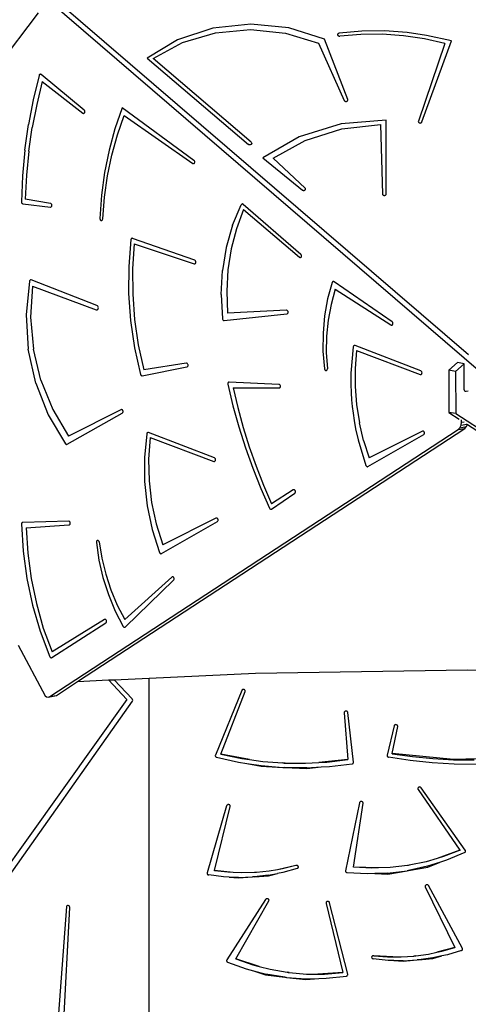
# Model space of a CAD drawing. Units: centimetres. Extents: x -774 to 776, y -605 to 618.
# Drawn here: x 283 to 344, y -110 to 24 of the extents above; entities that cross this region are included whole.
import ezdxf

# ---------------------------------------------------------------- set-up
doc = ezdxf.new("R2010")
doc.units = ezdxf.units.CM
doc.layers.add('VP-EQ', color=7, linetype='Continuous', true_color=0x8a3492)

# ---------------------------------------------------------------- blocks, each defined once
blk = doc.blocks.new('3031')
at = {"layer": 'VP-EQ', "color": 0}
for p, q in [((345.56, -24.01), (286.53, 26.81)), ((343.89, -21.61), (287.78, 26.68)), ((285.21, 25.07), (279.67, 17.82)), ((309.05, 22.99), (304.23, 21.4)), ((314.22, 23.54), (309.05, 22.99)), ((319.4, 23.03), (314.22, 23.54)), ((324.25, 21.48), (319.4, 23.03)), ((304.89, 21.02), (309.39, 22.37)), ((309.39, 22.37), (314.17, 22.81)), ((314.17, 22.81), (318.94, 22.32)), ((318.94, 22.32), (323.42, 20.93)), ((326.06, 22.16), (326.05, 22.11)), ((326.05, 22.11), (326.05, 22.06)), ((326.05, 22.06), (326.07, 22.01)), ((326.09, 22.21), (326.06, 22.16)), ((326.07, 22.01), (326.11, 21.97)), ((326.14, 22.25), (326.09, 22.21)), ((326.11, 21.97), (326.16, 21.93)), ((326.19, 22.28), (326.14, 22.25)), ((326.16, 21.93), (326.21, 21.91)), ((326.25, 22.29), (326.19, 22.28)), ((326.21, 21.91), (326.28, 21.9)), ((329.34, 22.57), (326.25, 22.29)), ((326.28, 21.9), (326.34, 21.9)), ((329.23, 22.13), (326.34, 21.9)), ((332.14, 22.15), (329.23, 22.13)), ((332.45, 22.61), (329.34, 22.57)), ((335.03, 21.94), (332.14, 22.15)), ((335.54, 22.4), (332.45, 22.61)), ((337.89, 21.52), (335.03, 21.94)), ((338.16, 22.01), (335.54, 22.4)), ((340.68, 20.89), (337.89, 21.52)), ((341.58, 21.25), (338.16, 22.01)), ((304.23, 21.4), (300.08, 18.88)), ((300.92, 18.85), (304.89, 21.02)), ((323.42, 20.93), (326.96, 13.12)), ((327.43, 13.25), (324.25, 21.48)), ((340.68, 20.89), (337.06, 10.29)), ((337.54, 10.19), (341.58, 21.25)), ((300.08, 18.88), (313.9, 7.13)), ((314.27, 7.41), (300.92, 18.85)), ((285.35, 16.55), (284.53, 13.22)), ((285.37, 16.61), (285.35, 16.55)), ((285.4, 16.65), (285.37, 16.61)), ((285.44, 16.68), (285.4, 16.65)), ((285.49, 16.7), (285.44, 16.68)), ((285.54, 16.7), (285.49, 16.7)), ((285.59, 16.68), (285.54, 16.7)), ((285.64, 16.65), (285.59, 16.68)), ((291.51, 11.81), (285.64, 16.65)), ((285.76, 15.7), (285.02, 12.58)), ((285.76, 15.7), (291.31, 11.4)), ((284.53, 13.22), (283.88, 9.82)), ((285.02, 12.58), (284.42, 9.41)), ((296.67, 12.11), (295.69, 9.27)), ((306.46, 4.95), (296.67, 12.11)), ((326.96, 13.12), (326.99, 13.07)), ((326.99, 13.07), (327.03, 13.04)), ((327.03, 13.04), (327.08, 13.01)), ((327.08, 13.01), (327.14, 12.99)), ((327.14, 12.99), (327.21, 12.99)), ((327.21, 12.99), (327.27, 13)), ((327.27, 13), (327.33, 13.02)), ((327.33, 13.02), (327.38, 13.05)), ((327.38, 13.05), (327.41, 13.1)), ((327.41, 13.1), (327.44, 13.14)), ((327.44, 13.19), (327.43, 13.25)), ((327.44, 13.14), (327.44, 13.19)), ((291.31, 11.4), (291.36, 11.37)), ((291.36, 11.37), (291.41, 11.36)), ((291.41, 11.36), (291.46, 11.36)), ((291.46, 11.36), (291.51, 11.38)), ((291.55, 11.77), (291.51, 11.81)), ((291.51, 11.38), (291.55, 11.42)), ((291.58, 11.71), (291.55, 11.77)), ((291.55, 11.42), (291.58, 11.47)), ((291.6, 11.65), (291.58, 11.71)), ((291.58, 11.47), (291.6, 11.53)), ((291.6, 11.59), (291.6, 11.65)), ((291.6, 11.53), (291.6, 11.59)), ((296.02, 8.43), (296.95, 11.09)), ((296.95, 11.09), (306.29, 4.53)), ((283.4, 6.36), (283.88, 9.82)), ((283.96, 6.19), (284.42, 9.41)), ((326.55, 9.92), (320.81, 8.17)), ((332.66, 10.44), (326.55, 9.92)), ((326.62, 9.23), (331.91, 9.83)), ((331.91, 9.83), (332.17, 0.35)), ((332.67, 0.35), (332.66, 10.44)), ((337.06, 10.29), (337.05, 10.24)), ((337.05, 10.24), (337.06, 10.19)), ((337.06, 10.19), (337.08, 10.14)), ((337.08, 10.14), (337.12, 10.1)), ((337.12, 10.1), (337.17, 10.07)), ((337.17, 10.07), (337.23, 10.05)), ((337.23, 10.05), (337.3, 10.04)), ((337.3, 10.04), (337.36, 10.05)), ((337.36, 10.05), (337.42, 10.07)), ((337.42, 10.07), (337.47, 10.1)), ((337.47, 10.1), (337.51, 10.14)), ((337.51, 10.14), (337.54, 10.19)), ((295.69, 9.27), (294.88, 6.32)), ((295.26, 5.67), (296.02, 8.43)), ((320.81, 8.17), (315.83, 5.3)), ((321.64, 7.68), (326.62, 9.23)), ((313.95, 7.1), (313.9, 7.13)), ((314.01, 7.07), (313.95, 7.1)), ((314.07, 7.07), (314.01, 7.07)), ((314.14, 7.07), (314.07, 7.07)), ((314.2, 7.09), (314.14, 7.07)), ((314.25, 7.12), (314.2, 7.09)), ((314.3, 7.16), (314.25, 7.12)), ((314.27, 7.41), (314.31, 7.36)), ((314.32, 7.21), (314.3, 7.16)), ((314.31, 7.36), (314.33, 7.31)), ((314.34, 7.26), (314.32, 7.21)), ((314.33, 7.31), (314.34, 7.26)), ((317.24, 5.26), (321.64, 7.68)), ((283.4, 6.36), (283.08, 2.85)), ((283.96, 6.19), (283.63, 2.93)), ((294.88, 6.32), (294.27, 3.28)), ((294.67, 2.84), (295.26, 5.67)), ((306.29, 4.53), (306.34, 4.5)), ((306.34, 4.5), (306.39, 4.49)), ((306.39, 4.49), (306.44, 4.5)), ((306.44, 4.5), (306.49, 4.53)), ((306.5, 4.91), (306.46, 4.95)), ((306.49, 4.53), (306.52, 4.57)), ((306.54, 4.86), (306.5, 4.91)), ((306.52, 4.57), (306.55, 4.62)), ((306.56, 4.8), (306.54, 4.86)), ((306.55, 4.62), (306.57, 4.68)), ((306.57, 4.74), (306.56, 4.8)), ((306.57, 4.68), (306.57, 4.74)), ((315.83, 5.3), (321.25, 0.89)), ((321.62, 1.16), (317.24, 5.26)), ((283.08, 2.85), (282.94, -0.7)), ((283.63, 2.93), (283.44, -0.37)), ((294.27, 3.28), (293.85, 0.18)), ((294.26, -0.07), (294.67, 2.84)), ((293.85, 0.18), (293.62, -2.98)), ((321.25, 0.89), (321.3, 0.86)), ((321.3, 0.86), (321.36, 0.84)), ((321.36, 0.84), (321.42, 0.83)), ((321.42, 0.83), (321.48, 0.84)), ((321.48, 0.84), (321.54, 0.86)), ((321.54, 0.86), (321.6, 0.89)), ((321.6, 0.89), (321.64, 0.93)), ((321.65, 1.12), (321.62, 1.16)), ((321.64, 0.93), (321.66, 0.97)), ((321.67, 1.07), (321.65, 1.12)), ((321.66, 0.97), (321.68, 1.02)), ((321.68, 1.02), (321.67, 1.07)), ((332.17, 0.35), (332.18, 0.3)), ((332.18, 0.3), (332.2, 0.25)), ((332.2, 0.25), (332.24, 0.21)), ((332.24, 0.21), (332.3, 0.18)), ((332.3, 0.18), (332.36, 0.16)), ((332.36, 0.16), (332.42, 0.15)), ((332.42, 0.15), (332.48, 0.16)), ((332.48, 0.16), (332.54, 0.18)), ((332.54, 0.18), (332.6, 0.21)), ((332.6, 0.21), (332.63, 0.25)), ((332.63, 0.25), (332.66, 0.3)), ((332.66, 0.3), (332.67, 0.35)), ((282.94, -0.7), (282.95, -0.76)), ((282.95, -0.76), (282.96, -0.83)), ((282.96, -0.83), (283, -0.88)), ((283, -0.88), (283.04, -0.93)), ((283.04, -0.93), (283.09, -0.96)), ((283.09, -0.96), (283.14, -0.97)), ((283.14, -0.97), (286.9, -1.42)), ((286.91, -0.93), (283.44, -0.37)), ((286.96, -0.94), (286.91, -0.93)), ((287.01, -0.97), (286.96, -0.94)), ((287.05, -1.02), (287.01, -0.97)), ((287.04, -1.36), (287.07, -1.32)), ((287.08, -1.07), (287.05, -1.02)), ((287.07, -1.32), (287.09, -1.26)), ((287.09, -1.14), (287.08, -1.07)), ((287.1, -1.2), (287.09, -1.14)), ((287.09, -1.26), (287.1, -1.2)), ((294.03, -3.02), (294.26, -0.07)), ((311.73, -3.92), (312.92, -1.11)), ((312.95, -1.06), (312.92, -1.11)), ((313, -1.03), (312.95, -1.06)), ((313.04, -1.01), (313, -1.03)), ((313.1, -1.01), (313.04, -1.01)), ((313.15, -1.03), (313.1, -1.01)), ((313.19, -1.06), (313.15, -1.03)), ((321.04, -7.89), (313.19, -1.06)), ((286.9, -1.42), (286.95, -1.42)), ((286.95, -1.42), (287, -1.4)), ((287, -1.4), (287.04, -1.36)), ((313.2, -1.78), (312.24, -4.38)), ((313.2, -1.78), (320.83, -8.29)), ((293.62, -2.98), (293.63, -3.04)), ((293.63, -3.04), (293.65, -3.1)), ((293.65, -3.1), (293.68, -3.16)), ((293.68, -3.16), (293.72, -3.2)), ((293.72, -3.2), (293.76, -3.24)), ((293.76, -3.24), (293.81, -3.25)), ((293.81, -3.25), (293.86, -3.25)), ((293.86, -3.25), (293.91, -3.24)), ((293.91, -3.24), (293.96, -3.21)), ((293.96, -3.21), (293.99, -3.16)), ((293.99, -3.16), (294.01, -3.11)), ((294.01, -3.11), (294.02, -3.05)), ((294.02, -3.05), (294.03, -3.02)), ((311.73, -3.92), (310.86, -6.94)), ((312.24, -4.38), (311.53, -7.13)), ((297.87, -5.87), (297.57, -9.52)), ((297.88, -5.82), (297.87, -5.87)), ((297.9, -5.77), (297.88, -5.82)), ((297.93, -5.74), (297.9, -5.77)), ((297.97, -5.71), (297.93, -5.74)), ((298.01, -5.69), (297.97, -5.71)), ((298.06, -5.69), (298.01, -5.69)), ((298.1, -5.7), (298.06, -5.69)), ((306.56, -8.7), (298.1, -5.7)), ((298.33, -6.44), (298.1, -9.86)), ((298.33, -6.44), (306.49, -9.17)), ((310.86, -6.94), (310.33, -10.11)), ((311.53, -7.13), (311.09, -9.99)), ((321.08, -7.93), (321.04, -7.89)), ((321.11, -7.99), (321.08, -7.93)), ((321.13, -8.05), (321.11, -7.99)), ((321.13, -8.12), (321.13, -8.05)), ((306.49, -9.17), (306.54, -9.18)), ((306.54, -9.18), (306.59, -9.17)), ((306.61, -8.72), (306.56, -8.7)), ((306.59, -9.17), (306.64, -9.15)), ((306.65, -8.76), (306.61, -8.72)), ((306.64, -9.15), (306.67, -9.11)), ((306.69, -8.81), (306.65, -8.76)), ((306.67, -9.11), (306.7, -9.06)), ((306.71, -8.87), (306.69, -8.81)), ((306.7, -9.06), (306.72, -9)), ((306.72, -8.94), (306.71, -8.87)), ((306.72, -9), (306.72, -8.94)), ((320.83, -8.29), (320.88, -8.32)), ((320.88, -8.32), (320.93, -8.34)), ((320.93, -8.34), (320.98, -8.33)), ((320.98, -8.33), (321.03, -8.32)), ((321.03, -8.32), (321.07, -8.28)), ((321.07, -8.28), (321.11, -8.24)), ((321.11, -8.24), (321.13, -8.18)), ((321.13, -8.18), (321.13, -8.12)), ((297.57, -9.52), (297.55, -13.22)), ((298.1, -9.86), (298.11, -13.31)), ((310.16, -13.38), (310.33, -10.11)), ((311.09, -9.99), (310.93, -12.92)), ((284.02, -11.54), (283.57, -16.14)), ((284.04, -11.49), (284.02, -11.54)), ((284.07, -11.44), (284.04, -11.49)), ((284.11, -11.4), (284.07, -11.44)), ((284.16, -11.38), (284.11, -11.4)), ((284.21, -11.37), (284.16, -11.38)), ((284.26, -11.38), (284.21, -11.37)), ((293.24, -14.88), (284.26, -11.38)), ((325.31, -11.72), (324.69, -13.95)), ((325.33, -11.67), (325.31, -11.72)), ((325.36, -11.64), (325.33, -11.67)), ((325.4, -11.61), (325.36, -11.64)), ((325.44, -11.59), (325.4, -11.61)), ((325.49, -11.59), (325.44, -11.59)), ((325.53, -11.6), (325.49, -11.59)), ((325.58, -11.62), (325.53, -11.6)), ((333.48, -17.08), (325.58, -11.62)), ((284.43, -12.21), (284.19, -16.48)), ((284.43, -12.21), (293.13, -15.45)), ((297.55, -13.22), (297.82, -16.93)), ((298.11, -13.31), (298.37, -16.78)), ((310.16, -13.38), (310.34, -16.69)), ((310.93, -12.92), (311.05, -15.89)), ((325.72, -12.65), (325.15, -14.71)), ((325.72, -12.65), (333.32, -17.51)), ((324.69, -13.95), (324.27, -16.27)), ((325.15, -14.71), (324.75, -16.85)), ((293.13, -15.45), (293.2, -15.47)), ((293.2, -15.47), (293.26, -15.46)), ((293.3, -14.91), (293.24, -14.88)), ((293.26, -15.46), (293.32, -15.43)), ((293.35, -14.96), (293.3, -14.91)), ((293.32, -15.43), (293.36, -15.39)), ((293.39, -15.03), (293.35, -14.96)), ((293.36, -15.39), (293.4, -15.33)), ((293.42, -15.1), (293.39, -15.03)), ((293.4, -15.33), (293.42, -15.26)), ((293.43, -15.18), (293.42, -15.1)), ((293.42, -15.26), (293.43, -15.18)), ((310.57, -16.92), (319.14, -16.01)), ((319.08, -15.51), (311.05, -15.89)), ((319.13, -15.52), (319.08, -15.51)), ((319.18, -15.54), (319.13, -15.52)), ((319.14, -16.01), (319.19, -16)), ((319.22, -15.58), (319.18, -15.54)), ((319.19, -16), (319.23, -15.97)), ((319.26, -15.63), (319.22, -15.58)), ((319.23, -15.97), (319.27, -15.92)), ((319.29, -15.68), (319.26, -15.63)), ((319.27, -15.92), (319.29, -15.87)), ((319.3, -15.75), (319.29, -15.68)), ((319.29, -15.87), (319.3, -15.81)), ((319.3, -15.81), (319.3, -15.75)), ((283.57, -16.14), (283.86, -20.83)), ((284.19, -16.48), (284.58, -20.81)), ((297.82, -16.93), (298.36, -20.63)), ((298.37, -16.78), (298.87, -20.24)), ((310.34, -16.69), (310.35, -16.75)), ((310.35, -16.75), (310.38, -16.8)), ((310.38, -16.8), (310.41, -16.84)), ((310.41, -16.84), (310.44, -16.88)), ((310.44, -16.88), (310.48, -16.91)), ((310.48, -16.91), (310.53, -16.92)), ((310.53, -16.92), (310.57, -16.92)), ((324.27, -16.27), (324.06, -18.66)), ((324.75, -16.85), (324.54, -19.05)), ((333.52, -17.12), (333.48, -17.08)), ((333.51, -17.51), (333.55, -17.47)), ((333.56, -17.17), (333.52, -17.12)), ((333.55, -17.47), (333.58, -17.41)), ((333.58, -17.23), (333.56, -17.17)), ((333.59, -17.29), (333.58, -17.23)), ((333.58, -17.41), (333.59, -17.36)), ((333.59, -17.36), (333.59, -17.29)), ((324.06, -18.66), (324.05, -21.08)), ((333.32, -17.51), (333.37, -17.54)), ((333.37, -17.54), (333.42, -17.54)), ((333.42, -17.54), (333.47, -17.53)), ((333.47, -17.53), (333.51, -17.51)), ((324.54, -19.05), (324.5, -21.29)), ((284.88, -25.45), (283.86, -20.83)), ((285.59, -25.05), (284.58, -20.81)), ((298.36, -20.63), (299.18, -24.27)), ((298.87, -20.24), (299.62, -23.65)), ((324.05, -21.08), (324.26, -23.51)), ((324.5, -21.29), (324.65, -23.53)), ((328.18, -20.49), (327.87, -24.1)), ((328.2, -20.43), (328.18, -20.49)), ((328.23, -20.38), (328.2, -20.43)), ((328.27, -20.35), (328.23, -20.38)), ((328.31, -20.32), (328.27, -20.35)), ((328.37, -20.32), (328.31, -20.32)), ((328.42, -20.33), (328.37, -20.32)), ((337.4, -23.79), (328.42, -20.33)), ((328.61, -21.03), (328.42, -23.46)), ((328.61, -21.03), (337.32, -24.27)), ((305.41, -22.75), (299.62, -23.65)), ((305.46, -22.75), (305.41, -22.75)), ((305.52, -22.77), (305.46, -22.75)), ((305.56, -22.8), (305.52, -22.77)), ((305.6, -22.85), (305.56, -22.8)), ((305.63, -22.9), (305.6, -22.85)), ((342.38, -22.65), (341.2, -23.69)), ((343.3, -22.81), (342.12, -23.86)), ((343.3, -22.81), (342.38, -22.65)), ((343.32, -26.31), (343.3, -22.81)), ((299.41, -24.46), (305.5, -23.24)), ((305.5, -23.24), (305.55, -23.23)), ((305.55, -23.23), (305.59, -23.19)), ((305.59, -23.19), (305.63, -23.15)), ((305.65, -22.96), (305.63, -22.9)), ((305.63, -23.15), (305.65, -23.09)), ((305.65, -23.03), (305.65, -22.96)), ((305.65, -23.09), (305.65, -23.03)), ((324.26, -23.51), (324.27, -23.57)), ((324.27, -23.57), (324.29, -23.63)), ((324.29, -23.63), (324.33, -23.67)), ((324.33, -23.67), (324.37, -23.71)), ((324.37, -23.71), (324.41, -23.73)), ((324.41, -23.73), (324.46, -23.74)), ((324.46, -23.74), (324.51, -23.74)), ((324.51, -23.74), (324.55, -23.72)), ((324.55, -23.72), (324.59, -23.69)), ((324.59, -23.69), (324.62, -23.64)), ((324.62, -23.64), (324.64, -23.59)), ((324.64, -23.59), (324.65, -23.53)), ((327.87, -24.1), (327.85, -25.62)), ((328.42, -23.46), (328.43, -25.93)), ((337.45, -23.82), (337.4, -23.79)), ((337.49, -23.86), (337.45, -23.82)), ((337.53, -23.92), (337.49, -23.86)), ((337.51, -24.21), (337.53, -24.16)), ((337.55, -23.98), (337.53, -23.92)), ((337.53, -24.16), (337.55, -24.1)), ((337.56, -24.04), (337.55, -23.98)), ((337.55, -24.1), (337.56, -24.04)), ((341.2, -23.69), (341.23, -29.47)), ((342.12, -23.86), (341.2, -23.69)), ((342.12, -23.86), (342.15, -29.63)), ((284.88, -25.45), (286.59, -29.81)), ((285.59, -25.05), (287.2, -29.05)), ((299.18, -24.27), (299.2, -24.33)), ((299.2, -24.33), (299.23, -24.38)), ((299.23, -24.38), (299.27, -24.42)), ((299.27, -24.42), (299.32, -24.44)), ((299.32, -24.44), (299.37, -24.46)), ((299.37, -24.46), (299.41, -24.46)), ((311.11, -25.43), (311.09, -25.49)), ((311.09, -25.49), (311.09, -25.55)), ((311.14, -25.39), (311.11, -25.43)), ((311.18, -25.35), (311.14, -25.39)), ((311.23, -25.33), (311.18, -25.35)), ((311.28, -25.33), (311.23, -25.33)), ((318.04, -25.63), (311.28, -25.33)), ((337.32, -24.27), (337.37, -24.28)), ((337.37, -24.28), (337.42, -24.27)), ((337.42, -24.27), (337.47, -24.25)), ((337.47, -24.25), (337.51, -24.21)), ((311.09, -25.55), (311.09, -25.61)), ((311.09, -25.61), (311.78, -28.54)), ((311.79, -26.09), (318.07, -26.12)), ((311.79, -26.09), (312.44, -28.81)), ((318.09, -25.64), (318.04, -25.63)), ((318.07, -26.12), (318.12, -26.12)), ((318.14, -25.67), (318.09, -25.64)), ((318.12, -26.12), (318.17, -26.09)), ((318.19, -25.71), (318.14, -25.67)), ((318.17, -26.09), (318.21, -26.05)), ((318.22, -25.76), (318.19, -25.71)), ((318.21, -26.05), (318.23, -26)), ((318.24, -25.82), (318.22, -25.76)), ((318.23, -26), (318.25, -25.95)), ((318.25, -25.88), (318.24, -25.82)), ((318.25, -25.95), (318.25, -25.88)), ((327.85, -25.62), (327.89, -26.77)), ((327.89, -26.77), (327.95, -27.75)), ((328.43, -25.93), (328.62, -28.4)), ((343.34, -26.45), (343.32, -26.31)), ((343.39, -26.54), (343.34, -26.45)), ((343.46, -26.59), (343.39, -26.54)), ((343.58, -26.61), (343.46, -26.59)), ((343.47, -26.6), (343.46, -26.59)), ((343.58, -26.61), (343.47, -26.6)), ((343.87, -26.58), (343.58, -26.61)), ((327.95, -27.75), (328.03, -28.66)), ((287.2, -29.05), (289.34, -32.68)), ((289.17, -33.81), (296.69, -29.56)), ((296.5, -29.1), (289.34, -32.68)), ((296.55, -29.08), (296.5, -29.1)), ((296.6, -29.08), (296.55, -29.08)), ((296.65, -29.1), (296.6, -29.08)), ((296.7, -29.13), (296.65, -29.1)), ((296.69, -29.56), (296.73, -29.52)), ((296.74, -29.18), (296.7, -29.13)), ((296.73, -29.52), (296.76, -29.48)), ((296.77, -29.23), (296.74, -29.18)), ((296.76, -29.48), (296.78, -29.42)), ((296.79, -29.3), (296.77, -29.23)), ((296.78, -29.42), (296.79, -29.36)), ((296.79, -29.36), (296.79, -29.3)), ((311.78, -28.54), (312.57, -31.43)), ((312.44, -28.81), (313.18, -31.51)), ((328.03, -28.66), (328.15, -29.58)), ((328.62, -28.4), (329.01, -30.86)), ((341.23, -29.47), (342.64, -30.38)), ((342.15, -29.63), (341.23, -29.47)), ((286.59, -29.81), (288.93, -33.74)), ((328.15, -29.58), (328.29, -30.55)), ((328.29, -30.55), (328.5, -31.69)), ((329.59, -33.29), (329.01, -30.86)), ((342.15, -29.63), (400.72, -67.54)), ((342.9, -31.2), (342.95, -30.8)), ((342.95, -30.8), (342.95, -30.48)), ((342.95, -30.8), (343.29, -30.74)), ((286.79, -68.25), (342.48, -31.81)), ((290.59, -66.18), (343.38, -31.64)), ((300.12, -32.23), (300.08, -32.26)), ((300.17, -32.2), (300.12, -32.23)), ((300.22, -32.2), (300.17, -32.2)), ((300.27, -32.21), (300.22, -32.2)), ((309.26, -35.67), (300.27, -32.21)), ((312.57, -31.43), (313.47, -34.28)), ((313.18, -31.51), (314.01, -34.17)), ((328.5, -31.69), (328.84, -33.19)), ((337.61, -32.02), (330.34, -35.65)), ((337.65, -32), (337.61, -32.02)), ((337.71, -32.01), (337.65, -32)), ((337.76, -32.02), (337.71, -32.01)), ((337.8, -32.06), (337.76, -32.02)), ((337.84, -32.1), (337.8, -32.06)), ((337.87, -32.16), (337.84, -32.1)), ((337.89, -32.22), (337.87, -32.16)), ((337.89, -32.28), (337.89, -32.22)), ((342.48, -31.81), (342.73, -31.57)), ((342.48, -31.81), (343.38, -31.64)), ((342.73, -31.57), (342.9, -31.2)), ((342.73, -31.57), (343.63, -31.39)), ((342.9, -31.2), (343.68, -31.05)), ((343.38, -31.64), (343.63, -31.39)), ((343.63, -31.02), (343.68, -31.05)), ((343.63, -31.39), (343.77, -31.11)), ((343.68, -31.05), (343.77, -31.11)), ((343.77, -31.11), (398.04, -66.24)), ((300.03, -32.37), (299.71, -35.6)), ((300.05, -32.31), (300.03, -32.37)), ((300.08, -32.26), (300.05, -32.31)), ((300.47, -32.9), (300.26, -35.83)), ((300.47, -32.9), (309.17, -36.15)), ((328.84, -33.19), (329.91, -36.72)), ((329.59, -33.29), (330.34, -35.65)), ((330.18, -36.85), (337.79, -32.48)), ((337.79, -32.48), (337.83, -32.45)), ((337.83, -32.45), (337.86, -32.4)), ((337.86, -32.4), (337.89, -32.34)), ((337.89, -32.34), (337.89, -32.28)), ((288.93, -33.74), (288.97, -33.78)), ((288.97, -33.78), (289.02, -33.81)), ((289.02, -33.81), (289.07, -33.83)), ((289.07, -33.83), (289.12, -33.82)), ((289.12, -33.82), (289.17, -33.81)), ((313.47, -34.28), (314.47, -37.09)), ((314.01, -34.17), (314.93, -36.8)), ((299.71, -35.6), (299.73, -38.89)), ((300.26, -35.83), (300.34, -38.8)), ((309.17, -36.15), (309.22, -36.16)), ((309.22, -36.16), (309.27, -36.15)), ((309.3, -35.7), (309.26, -35.67)), ((309.27, -36.15), (309.32, -36.13)), ((309.35, -35.74), (309.3, -35.7)), ((309.32, -36.13), (309.36, -36.09)), ((309.38, -35.8), (309.35, -35.74)), ((309.36, -36.09), (309.39, -36.04)), ((309.4, -35.86), (309.38, -35.8)), ((309.39, -36.04), (309.41, -35.98)), ((309.41, -35.92), (309.4, -35.86)), ((309.41, -35.98), (309.41, -35.92)), ((314.47, -37.09), (315.57, -39.85)), ((314.93, -36.8), (315.94, -39.38)), ((329.91, -36.72), (329.93, -36.77)), ((329.93, -36.77), (329.97, -36.81)), ((329.97, -36.81), (330.01, -36.84)), ((330.01, -36.84), (330.05, -36.86)), ((330.05, -36.86), (330.09, -36.87)), ((330.09, -36.87), (330.14, -36.87)), ((330.14, -36.87), (330.18, -36.85)), ((299.73, -38.89), (300.08, -42.19)), ((300.34, -38.8), (300.69, -41.76)), ((315.57, -39.85), (316.77, -42.55)), ((315.94, -39.38), (317.02, -41.92)), ((320.01, -40.05), (317.02, -41.92)), ((320.05, -40.03), (320.01, -40.05)), ((320.1, -40.03), (320.05, -40.03)), ((320.16, -40.04), (320.1, -40.03)), ((320.2, -40.07), (320.16, -40.04)), ((320.25, -40.11), (320.2, -40.07)), ((320.28, -40.17), (320.25, -40.11)), ((320.3, -40.23), (320.28, -40.17)), ((320.31, -40.29), (320.3, -40.23)), ((320.3, -40.35), (320.31, -40.29)), ((317.05, -42.66), (320.22, -40.5)), ((320.22, -40.5), (320.26, -40.46)), ((320.26, -40.46), (320.28, -40.41)), ((320.28, -40.41), (320.3, -40.35)), ((300.08, -42.19), (300.76, -45.44)), ((300.69, -41.76), (301.31, -44.69)), ((316.77, -42.55), (316.8, -42.61)), ((316.8, -42.61), (316.85, -42.65)), ((316.85, -42.65), (316.9, -42.68)), ((316.9, -42.68), (316.95, -42.69)), ((316.95, -42.69), (317, -42.68)), ((317, -42.68), (317.05, -42.66)), ((289.38, -44.31), (283.14, -44.47)), ((289.43, -44.32), (289.38, -44.31)), ((289.48, -44.34), (289.43, -44.32)), ((289.52, -44.38), (289.48, -44.34)), ((309.46, -43.9), (302.2, -47.53)), ((309.51, -43.88), (309.46, -43.9)), ((309.56, -43.89), (309.51, -43.88)), ((309.61, -43.9), (309.56, -43.89)), ((309.66, -43.94), (309.61, -43.9)), ((309.65, -44.36), (309.69, -44.33)), ((309.7, -43.98), (309.66, -43.94)), ((309.69, -44.33), (309.72, -44.28)), ((309.73, -44.04), (309.7, -43.98)), ((309.72, -44.28), (309.74, -44.22)), ((309.74, -44.1), (309.73, -44.04)), ((309.75, -44.16), (309.74, -44.1)), ((309.74, -44.22), (309.75, -44.16)), ((282.98, -44.58), (282.96, -44.63)), ((282.96, -44.63), (282.96, -44.69)), ((282.96, -44.69), (283.18, -48.41)), ((283.01, -44.53), (282.98, -44.58)), ((283.05, -44.5), (283.01, -44.53)), ((283.09, -44.48), (283.05, -44.5)), ((283.14, -44.47), (283.09, -44.48)), ((283.56, -45.2), (289.42, -44.81)), ((283.56, -45.2), (283.79, -48.67)), ((289.42, -44.81), (289.47, -44.8)), ((289.47, -44.8), (289.52, -44.77)), ((289.56, -44.43), (289.52, -44.38)), ((289.52, -44.77), (289.56, -44.73)), ((289.58, -44.49), (289.56, -44.43)), ((289.56, -44.73), (289.58, -44.68)), ((289.59, -44.55), (289.58, -44.49)), ((289.58, -44.68), (289.59, -44.62)), ((289.59, -44.62), (289.59, -44.55)), ((300.76, -45.44), (301.76, -48.6)), ((301.31, -44.69), (302.2, -47.53)), ((302.04, -48.73), (309.65, -44.36)), ((293.19, -47.03), (293.17, -47.08)), ((293.22, -46.99), (293.19, -47.03)), ((293.26, -46.96), (293.22, -46.99)), ((293.31, -46.95), (293.26, -46.96)), ((293.36, -46.95), (293.31, -46.95)), ((293.4, -46.96), (293.36, -46.95)), ((293.45, -46.99), (293.4, -46.96)), ((293.49, -47.03), (293.45, -46.99)), ((293.52, -47.07), (293.49, -47.03)), ((293.17, -47.08), (293.16, -47.14)), ((293.16, -47.14), (293.16, -47.2)), ((293.16, -47.2), (293.5, -49.62)), ((293.54, -47.13), (293.52, -47.07)), ((293.54, -47.13), (293.9, -49.36)), ((283.18, -48.41), (283.69, -52.11)), ((283.79, -48.67), (284.26, -52.13)), ((293.5, -49.62), (294.05, -52.01)), ((293.9, -49.36), (294.43, -51.56)), ((301.76, -48.6), (301.79, -48.65)), ((301.79, -48.65), (301.82, -48.69)), ((301.82, -48.69), (301.86, -48.72)), ((301.86, -48.72), (301.9, -48.74)), ((301.9, -48.74), (301.95, -48.75)), ((301.95, -48.75), (301.99, -48.75)), ((301.99, -48.75), (302.04, -48.73)), ((283.69, -52.11), (284.46, -55.76)), ((284.26, -52.13), (284.97, -55.55)), ((294.05, -52.01), (294.79, -54.33)), ((294.43, -51.56), (295.14, -53.7)), ((303.43, -51.94), (297.03, -57.71)), ((297.12, -58.75), (303.69, -52.34)), ((303.47, -51.91), (303.43, -51.94)), ((303.52, -51.89), (303.47, -51.91)), ((303.57, -51.9), (303.52, -51.89)), ((303.62, -51.92), (303.57, -51.9)), ((303.67, -51.95), (303.62, -51.92)), ((303.71, -52), (303.67, -51.95)), ((303.69, -52.34), (303.72, -52.3)), ((303.73, -52.06), (303.71, -52)), ((303.72, -52.3), (303.74, -52.24)), ((303.75, -52.12), (303.73, -52.06)), ((303.74, -52.24), (303.75, -52.18)), ((303.75, -52.18), (303.75, -52.12)), ((295.14, -53.7), (296.01, -55.76)), ((294.79, -54.33), (295.72, -56.57)), ((284.46, -55.76), (285.51, -59.34)), ((284.97, -55.55), (285.92, -58.9)), ((296.01, -55.76), (297.03, -57.71)), ((294.25, -57.73), (287.11, -62.16)), ((294.3, -57.71), (294.25, -57.73)), ((294.35, -57.71), (294.3, -57.71)), ((294.4, -57.72), (294.35, -57.71)), ((294.45, -57.75), (294.4, -57.72)), ((294.49, -57.8), (294.45, -57.75)), ((295.72, -56.57), (296.83, -58.69)), ((285.92, -58.9), (287.11, -62.16)), ((287.09, -62.93), (294.45, -58.18)), ((294.45, -58.18), (294.49, -58.15)), ((294.52, -57.85), (294.49, -57.8)), ((294.49, -58.15), (294.52, -58.1)), ((294.54, -57.91), (294.52, -57.85)), ((294.52, -58.1), (294.54, -58.04)), ((294.55, -57.98), (294.54, -57.91)), ((294.54, -58.04), (294.55, -57.98)), ((296.83, -58.69), (296.87, -58.73)), ((296.87, -58.73), (296.91, -58.76)), ((296.91, -58.76), (296.95, -58.78)), ((296.95, -58.78), (296.99, -58.79)), ((296.99, -58.79), (297.04, -58.79)), ((297.04, -58.79), (297.08, -58.77)), ((297.08, -58.77), (297.12, -58.75)), ((285.51, -59.34), (286.81, -62.81)), ((282.47, -61.22), (286.16, -68.17)), ((286.81, -62.81), (286.84, -62.86)), ((286.84, -62.86), (286.88, -62.9)), ((286.88, -62.9), (286.92, -62.93)), ((286.92, -62.93), (286.96, -62.95)), ((286.96, -62.95), (287.01, -62.96)), ((287.01, -62.96), (287.05, -62.95)), ((287.05, -62.95), (287.09, -62.93)), ((295.57, -65.95), (300.34, -65.72)), ((300.34, -65.72), (314.83, -65.04)), ((300.34, -133.18), (300.34, -65.72)), ((314.83, -65.04), (343.76, -64.58)), ((343.76, -64.58), (372.69, -65.04)), ((287.7, -68.08), (290.59, -66.18)), ((290.59, -66.18), (294.81, -65.98)), ((294.81, -65.98), (295.57, -65.95)), ((294.81, -65.98), (297.3, -68.67)), ((298.03, -68.58), (295.57, -65.95)), ((286.16, -68.17), (286.36, -68.3)), ((286.36, -68.3), (286.58, -68.33)), ((286.58, -68.33), (287.49, -68.15)), ((286.58, -68.33), (286.79, -68.25)), ((286.79, -68.25), (287.7, -68.08)), ((287.49, -68.15), (287.7, -68.08)), ((312.97, -67.43), (309.38, -76.25)), ((310.14, -76.09), (313.45, -67.57)), ((313, -67.38), (312.97, -67.42)), ((312.97, -67.42), (312.97, -67.43)), ((313.05, -67.34), (313, -67.37)), ((313, -67.37), (313, -67.38)), ((313.1, -67.3), (313.05, -67.33)), ((313.1, -67.31), (313.05, -67.34)), ((313.05, -67.33), (313.05, -67.34)), ((313.16, -67.28), (313.1, -67.3)), ((313.16, -67.29), (313.1, -67.31)), ((313.23, -67.28), (313.16, -67.29)), ((313.23, -67.28), (313.16, -67.28)), ((313.29, -67.3), (313.23, -67.28)), ((313.29, -67.29), (313.23, -67.28)), ((313.35, -67.32), (313.29, -67.29)), ((313.35, -67.32), (313.29, -67.3)), ((313.4, -67.35), (313.35, -67.32)), ((313.35, -67.32), (313.35, -67.32)), ((313.4, -67.36), (313.4, -67.35)), ((313.43, -67.4), (313.4, -67.36)), ((313.43, -67.41), (313.43, -67.4)), ((313.45, -67.45), (313.43, -67.41)), ((313.45, -67.46), (313.45, -67.45)), ((313.46, -67.51), (313.45, -67.46)), ((313.45, -67.57), (313.46, -67.51)), ((313.46, -67.51), (313.46, -67.51)), ((297.3, -68.67), (273.69, -101.75)), ((274.07, -102.93), (298.08, -68.86)), ((298.1, -68.67), (298.03, -68.58)), ((298.08, -68.86), (298.11, -68.77)), ((298.11, -68.77), (298.1, -68.67)), ((326.96, -70.39), (326.95, -70.45)), ((326.95, -70.45), (326.95, -70.45)), ((326.95, -70.45), (327.44, -76.86)), ((326.98, -70.34), (326.96, -70.39)), ((326.96, -70.39), (326.96, -70.39)), ((327.01, -70.29), (326.98, -70.34)), ((326.98, -70.34), (326.98, -70.34)), ((327.06, -70.26), (327.01, -70.29)), ((327.01, -70.29), (327.01, -70.29)), ((327.12, -70.23), (327.06, -70.26)), ((327.12, -70.23), (327.06, -70.25)), ((327.06, -70.25), (327.06, -70.26)), ((327.18, -70.22), (327.12, -70.23)), ((327.18, -70.22), (327.12, -70.23)), ((327.25, -70.22), (327.18, -70.22)), ((327.25, -70.22), (327.18, -70.22)), ((327.31, -70.24), (327.25, -70.22)), ((327.31, -70.23), (327.25, -70.22)), ((327.36, -70.26), (327.31, -70.23)), ((327.36, -70.27), (327.31, -70.24)), ((327.36, -70.27), (327.36, -70.26)), ((327.41, -70.31), (327.36, -70.27)), ((327.44, -70.36), (327.41, -70.31)), ((327.41, -70.31), (327.41, -70.31)), ((327.45, -70.41), (327.44, -70.36)), ((327.44, -70.36), (327.44, -70.36)), ((328.23, -77.19), (327.45, -70.41)), ((327.45, -70.41), (327.45, -70.41)), ((333.75, -72.26), (332.79, -76.25)), ((333.5, -76.04), (334.24, -72.34)), ((333.77, -72.21), (333.75, -72.25)), ((333.75, -72.25), (333.75, -72.26)), ((333.8, -72.16), (333.77, -72.2)), ((333.77, -72.2), (333.77, -72.21)), ((333.85, -72.12), (333.8, -72.16)), ((333.8, -72.16), (333.8, -72.16)), ((333.91, -72.09), (333.85, -72.12)), ((333.91, -72.1), (333.85, -72.12)), ((333.85, -72.12), (333.85, -72.12)), ((333.97, -72.08), (333.91, -72.09)), ((333.97, -72.09), (333.91, -72.1)), ((334.04, -72.09), (333.97, -72.08)), ((334.04, -72.09), (333.97, -72.09)), ((334.1, -72.11), (334.04, -72.09)), ((334.1, -72.1), (334.04, -72.09)), ((334.15, -72.13), (334.1, -72.1)), ((334.15, -72.14), (334.1, -72.11)), ((334.15, -72.14), (334.15, -72.13)), ((334.2, -72.17), (334.15, -72.14)), ((334.2, -72.18), (334.2, -72.17)), ((334.23, -72.22), (334.2, -72.18)), ((334.23, -72.23), (334.23, -72.22)), ((334.24, -72.28), (334.23, -72.23)), ((334.24, -72.34), (334.24, -72.28)), ((334.24, -72.28), (334.24, -72.28)), ((309.38, -76.25), (309.37, -76.29)), ((309.37, -76.29), (309.37, -76.3)), ((309.37, -76.3), (309.37, -76.35)), ((309.37, -76.35), (309.38, -76.39)), ((309.38, -76.25), (309.38, -76.25)), ((309.38, -76.39), (309.4, -76.44)), ((309.4, -76.44), (309.44, -76.48)), ((309.44, -76.48), (309.49, -76.51)), ((309.49, -76.51), (309.54, -76.53)), ((309.54, -76.53), (312.55, -77.2)), ((310.14, -76.09), (312.97, -76.69)), ((314.03, -76.84), (310.14, -76.09)), ((310.14, -76.09), (310.14, -76.09)), ((332.79, -76.25), (332.79, -76.26)), ((332.79, -76.26), (332.79, -76.31)), ((332.79, -76.31), (332.8, -76.37)), ((332.79, -76.31), (332.79, -76.31)), ((332.8, -76.37), (332.83, -76.42)), ((332.83, -76.42), (332.87, -76.46)), ((332.87, -76.46), (332.93, -76.5)), ((332.93, -76.5), (332.99, -76.51)), ((335.95, -76.97), (332.99, -76.51)), ((341.85, -76.86), (333.5, -76.04)), ((333.5, -76.05), (333.5, -76.04)), ((333.5, -76.05), (336.27, -76.44)), ((336.27, -76.44), (339.05, -76.72)), ((350.24, -76.58), (341.85, -76.86)), ((312.55, -77.2), (313.68, -77.37)), ((312.97, -76.69), (314.03, -76.84)), ((313.68, -77.37), (315.61, -77.77)), ((313.68, -77.37), (315.62, -77.67)), ((314.03, -76.84), (315.84, -77.1)), ((315.61, -77.77), (318.58, -77.91)), ((315.62, -77.67), (318.58, -77.91)), ((315.84, -77.1), (318.59, -77.31)), ((318.58, -77.91), (318.73, -77.92)), ((318.89, -77.32), (318.59, -77.31)), ((318.59, -77.31), (318.74, -77.32)), ((318.73, -77.92), (318.87, -77.93)), ((318.74, -77.32), (318.89, -77.32)), ((318.87, -77.93), (321.84, -78.07)), ((321.84, -77.97), (318.87, -77.93)), ((318.89, -77.32), (321.65, -77.35)), ((321.65, -77.35), (323.48, -77.26)), ((321.84, -78.07), (323.81, -77.86)), ((321.84, -77.97), (323.81, -77.86)), ((327.44, -76.86), (323.48, -77.26)), ((323.48, -77.26), (324.56, -77.2)), ((323.81, -77.86), (324.95, -77.8)), ((324.56, -77.2), (327.44, -76.86)), ((324.95, -77.8), (328.04, -77.42)), ((327.44, -76.86), (327.44, -76.86)), ((328.04, -77.42), (328.09, -77.41)), ((328.09, -77.41), (328.15, -77.38)), ((328.15, -77.38), (328.19, -77.34)), ((328.19, -77.34), (328.22, -77.29)), ((328.22, -77.29), (328.23, -77.24)), ((328.23, -77.24), (328.23, -77.19)), ((328.23, -77.19), (328.23, -77.19)), ((338.93, -77.29), (335.95, -76.97)), ((341.93, -77.47), (338.93, -77.29)), ((339.05, -76.72), (341.85, -76.87)), ((341.85, -76.87), (344.65, -76.9)), ((344.94, -77.51), (341.93, -77.47)), ((337.1, -80.63), (337.05, -80.66)), ((337.16, -80.6), (337.1, -80.63)), ((337.16, -80.6), (337.1, -80.62)), ((337.1, -80.62), (337.1, -80.63)), ((337.23, -80.59), (337.16, -80.6)), ((337.23, -80.6), (337.16, -80.6)), ((337.29, -80.6), (337.23, -80.59)), ((337.29, -80.6), (337.23, -80.6)), ((337.35, -80.62), (337.29, -80.6)), ((337.35, -80.62), (337.29, -80.6)), ((337.41, -80.65), (337.35, -80.62)), ((337.35, -80.62), (337.35, -80.62)), ((336.99, -80.76), (336.98, -80.81)), ((336.98, -80.81), (336.98, -80.82)), ((336.98, -80.82), (336.99, -80.87)), ((337.01, -80.71), (336.99, -80.76)), ((336.99, -80.76), (336.99, -80.76)), ((336.99, -80.87), (337.02, -80.92)), ((337.05, -80.66), (337.01, -80.7)), ((337.01, -80.7), (337.01, -80.71)), ((337.02, -80.92), (342.73, -89.2)), ((337.05, -80.66), (337.05, -80.66)), ((337.41, -80.66), (337.41, -80.65)), ((337.45, -80.69), (337.41, -80.66)), ((337.45, -80.7), (337.45, -80.69)), ((343.46, -89.21), (337.45, -80.7)), ((310.92, -83.15), (308.28, -92.33)), ((309.25, -92.01), (311.41, -83.25)), ((310.94, -83.1), (310.92, -83.15)), ((310.92, -83.15), (310.92, -83.15)), ((310.98, -83.05), (310.94, -83.09)), ((310.94, -83.09), (310.94, -83.1)), ((311.03, -83.02), (310.98, -83.05)), ((310.98, -83.05), (310.98, -83.05)), ((311.09, -82.99), (311.03, -83.01)), ((311.09, -83), (311.03, -83.02)), ((311.03, -83.01), (311.03, -83.02)), ((311.16, -82.98), (311.09, -82.99)), ((311.16, -82.99), (311.09, -83)), ((311.22, -82.99), (311.16, -82.98)), ((311.22, -82.99), (311.16, -82.99)), ((311.28, -83.01), (311.22, -82.99)), ((311.28, -83.01), (311.22, -82.99)), ((311.33, -83.04), (311.28, -83.01)), ((311.28, -83.01), (311.28, -83.01)), ((311.33, -83.04), (311.33, -83.04)), ((311.37, -83.08), (311.33, -83.04)), ((311.37, -83.09), (311.37, -83.08)), ((311.4, -83.13), (311.37, -83.09)), ((311.4, -83.14), (311.4, -83.13)), ((311.41, -83.19), (311.4, -83.14)), ((311.41, -83.25), (311.41, -83.19)), ((311.41, -83.19), (311.41, -83.19)), ((329.02, -82.75), (327.13, -92.04)), ((328.23, -91.53), (329.52, -82.82)), ((329.04, -82.7), (329.02, -82.75)), ((329.02, -82.75), (329.02, -82.75)), ((329.08, -82.65), (329.04, -82.69)), ((329.04, -82.69), (329.04, -82.7)), ((329.12, -82.61), (329.08, -82.65)), ((329.08, -82.65), (329.08, -82.65)), ((329.18, -82.58), (329.12, -82.61)), ((329.18, -82.59), (329.12, -82.61)), ((329.12, -82.61), (329.12, -82.61)), ((329.24, -82.57), (329.18, -82.59)), ((329.24, -82.57), (329.18, -82.58)), ((329.31, -82.58), (329.24, -82.57)), ((329.31, -82.57), (329.24, -82.57)), ((329.37, -82.59), (329.31, -82.57)), ((329.37, -82.59), (329.31, -82.58)), ((329.42, -82.62), (329.37, -82.59)), ((329.42, -82.61), (329.37, -82.59)), ((329.42, -82.62), (329.42, -82.61)), ((329.47, -82.65), (329.42, -82.62)), ((329.47, -82.66), (329.47, -82.65)), ((329.5, -82.7), (329.47, -82.66)), ((329.5, -82.71), (329.5, -82.7)), ((329.52, -82.76), (329.5, -82.71)), ((329.52, -82.81), (329.52, -82.76)), ((329.52, -82.76), (329.52, -82.76)), ((329.52, -82.82), (329.52, -82.81)), ((342.73, -89.2), (339.6, -90.36)), ((342.74, -89.21), (340.47, -90.1)), ((343.38, -89.52), (340.9, -90.59)), ((342.73, -89.2), (342.74, -89.21)), ((343.38, -89.52), (343.43, -89.48)), ((343.43, -89.48), (343.47, -89.44)), ((343.46, -89.22), (343.46, -89.21)), ((343.49, -89.27), (343.46, -89.22)), ((343.47, -89.44), (343.49, -89.38)), ((343.5, -89.32), (343.49, -89.27)), ((343.49, -89.27), (343.49, -89.27)), ((343.49, -89.38), (343.5, -89.33)), ((343.5, -89.33), (343.5, -89.32)), ((320.36, -91.31), (317.85, -91.89)), ((320.36, -91.31), (318.55, -91.77)), ((320.41, -91.3), (320.36, -91.31)), ((320.41, -91.3), (320.36, -91.31)), ((320.48, -91.3), (320.41, -91.3)), ((320.48, -91.3), (320.41, -91.3)), ((320.53, -91.31), (320.48, -91.3)), ((320.53, -91.31), (320.48, -91.3)), ((320.59, -91.34), (320.53, -91.31)), ((320.59, -91.33), (320.53, -91.31)), ((320.59, -91.34), (320.59, -91.33)), ((320.63, -91.37), (320.59, -91.34)), ((320.63, -91.37), (320.63, -91.37)), ((320.67, -91.41), (320.63, -91.37)), ((335.56, -91.31), (333.21, -91.58)), ((335.79, -91.27), (335.56, -91.31)), ((335.68, -91.29), (335.56, -91.31)), ((335.79, -91.27), (335.68, -91.29)), ((338.11, -90.8), (335.79, -91.27)), ((339.6, -90.36), (338.11, -90.8)), ((339.96, -90.89), (338.3, -91.42)), ((338.34, -91.54), (339.96, -90.89)), ((340.47, -90.1), (339.6, -90.36)), ((340.9, -90.59), (339.96, -90.89)), ((308.28, -92.34), (308.27, -92.38)), ((308.27, -92.38), (308.27, -92.39)), ((308.27, -92.39), (308.27, -92.44)), ((308.27, -92.44), (308.29, -92.48)), ((308.28, -92.33), (308.28, -92.34)), ((308.29, -92.48), (308.32, -92.53)), ((308.32, -92.53), (308.36, -92.56)), ((308.36, -92.56), (308.41, -92.59)), ((308.41, -92.59), (308.47, -92.6)), ((310.49, -92.85), (308.47, -92.6)), ((309.24, -92.02), (309.25, -92.01)), ((311.1, -92.24), (309.24, -92.02)), ((311.82, -92.27), (309.25, -92.01)), ((311.82, -92.27), (311.1, -92.24)), ((312.98, -92.32), (311.82, -92.27)), ((314.71, -92.28), (312.98, -92.32)), ((316.59, -92.64), (314.7, -92.85)), ((314.7, -92.85), (316.61, -92.71)), ((314.99, -92.26), (314.71, -92.28)), ((314.85, -92.27), (314.71, -92.28)), ((314.99, -92.26), (314.85, -92.27)), ((316.72, -92.09), (314.99, -92.26)), ((316.59, -92.64), (317.84, -92.4)), ((316.61, -92.71), (317.84, -92.4)), ((317.85, -91.89), (316.72, -92.09)), ((318.59, -92.25), (317.84, -92.4)), ((318.55, -91.77), (317.85, -91.89)), ((320.53, -91.72), (318.59, -92.25)), ((320.53, -91.72), (320.59, -91.69)), ((320.59, -91.69), (320.63, -91.66)), ((320.63, -91.66), (320.67, -91.62)), ((320.67, -91.42), (320.67, -91.41)), ((320.69, -91.46), (320.67, -91.42)), ((320.67, -91.62), (320.69, -91.57)), ((320.7, -91.51), (320.69, -91.46)), ((320.69, -91.46), (320.69, -91.46)), ((320.69, -91.57), (320.7, -91.52)), ((320.7, -91.52), (320.7, -91.51)), ((327.13, -92.04), (327.13, -92.04)), ((327.13, -92.04), (327.13, -92.09)), ((327.13, -92.09), (327.14, -92.14)), ((327.13, -92.09), (327.13, -92.09)), ((327.14, -92.14), (327.16, -92.18)), ((327.16, -92.18), (327.19, -92.22)), ((327.19, -92.22), (327.24, -92.26)), ((327.24, -92.26), (327.29, -92.28)), ((327.29, -92.28), (327.34, -92.29)), ((330.1, -92.45), (327.34, -92.29)), ((330.72, -91.66), (328.23, -91.53)), ((331.64, -91.63), (328.23, -91.53)), ((328.23, -91.53), (328.23, -91.53)), ((331.11, -92.42), (330.1, -92.45)), ((331.64, -91.63), (330.72, -91.66)), ((332.87, -92.36), (331.11, -92.42)), ((331.11, -92.42), (332.89, -92.48)), ((333.21, -91.58), (331.64, -91.63)), ((332.87, -92.36), (335.51, -92.03)), ((332.89, -92.48), (335.51, -92.03)), ((335.62, -92.02), (335.51, -92.03)), ((335.72, -91.99), (335.62, -92.02)), ((338.3, -91.42), (335.72, -91.99)), ((335.72, -91.99), (338.34, -91.54)), ((311.26, -92.88), (310.49, -92.85)), ((311.26, -92.88), (312.53, -93.01)), ((312.53, -92.93), (311.26, -92.88)), ((312.53, -93.01), (314.44, -92.87)), ((312.53, -92.93), (314.44, -92.87)), ((314.57, -92.86), (314.44, -92.87)), ((314.7, -92.85), (314.57, -92.86)), ((337.99, -94.07), (337.97, -94.12)), ((338.02, -94.02), (337.99, -94.07)), ((337.99, -94.07), (337.99, -94.07)), ((338.06, -93.98), (338.02, -94.02)), ((338.02, -94.02), (338.02, -94.02)), ((338.12, -93.95), (338.06, -93.98)), ((338.12, -93.95), (338.06, -93.98)), ((338.06, -93.98), (338.06, -93.98)), ((338.18, -93.93), (338.12, -93.95)), ((338.18, -93.94), (338.12, -93.95)), ((338.24, -93.93), (338.18, -93.94)), ((338.24, -93.93), (338.18, -93.93)), ((338.31, -93.95), (338.24, -93.93)), ((338.31, -93.94), (338.24, -93.93)), ((338.36, -93.97), (338.31, -93.94)), ((338.36, -93.97), (338.31, -93.95)), ((338.41, -94.01), (338.36, -93.97)), ((338.36, -93.97), (338.36, -93.97)), ((338.41, -94.01), (338.41, -94.01)), ((338.45, -94.05), (338.41, -94.01)), ((338.45, -94.06), (338.45, -94.05)), ((343.07, -102.64), (338.45, -94.06)), ((337.97, -94.12), (337.97, -94.13)), ((337.97, -94.13), (337.97, -94.18)), ((337.97, -94.18), (337.99, -94.23)), ((337.99, -94.23), (342.04, -102.48)), ((289.21, -96.75), (289.13, -96.8)), ((289.33, -96.75), (289.21, -96.75)), ((289.44, -96.82), (289.33, -96.75)), ((316.23, -95.95), (310.95, -104.2)), ((312.18, -104.03), (316.67, -96.15)), ((316.27, -95.91), (316.23, -95.95)), ((316.23, -95.95), (316.23, -95.95)), ((316.32, -95.87), (316.27, -95.9)), ((316.27, -95.9), (316.27, -95.91)), ((316.37, -95.85), (316.32, -95.87)), ((316.37, -95.85), (316.32, -95.87)), ((316.32, -95.87), (316.32, -95.87)), ((316.44, -95.84), (316.37, -95.85)), ((316.44, -95.84), (316.37, -95.85)), ((316.5, -95.85), (316.44, -95.84)), ((316.5, -95.84), (316.44, -95.84)), ((316.56, -95.86), (316.5, -95.84)), ((316.56, -95.87), (316.5, -95.85)), ((316.56, -95.87), (316.56, -95.86)), ((316.61, -95.89), (316.56, -95.87)), ((316.61, -95.9), (316.61, -95.89)), ((316.66, -95.94), (316.61, -95.9)), ((316.68, -95.99), (316.66, -95.94)), ((316.66, -95.94), (316.66, -95.94)), ((316.67, -96.15), (316.69, -96.1)), ((316.7, -96.04), (316.68, -95.99)), ((316.68, -95.99), (316.68, -95.99)), ((316.69, -96.1), (316.7, -96.05)), ((316.7, -96.05), (316.7, -96.04)), ((324.48, -96.37), (324.47, -96.42)), ((324.47, -96.42), (324.47, -96.48)), ((324.47, -96.42), (324.47, -96.42)), ((324.47, -96.48), (326.76, -105.92)), ((324.51, -96.32), (324.48, -96.36)), ((324.48, -96.36), (324.48, -96.37)), ((324.55, -96.27), (324.51, -96.31)), ((324.51, -96.31), (324.51, -96.32)), ((324.6, -96.24), (324.55, -96.27)), ((324.55, -96.27), (324.55, -96.27)), ((324.66, -96.22), (324.6, -96.24)), ((324.66, -96.22), (324.6, -96.24)), ((324.6, -96.24), (324.6, -96.24)), ((324.73, -96.21), (324.66, -96.22)), ((324.73, -96.22), (324.66, -96.22)), ((324.79, -96.22), (324.73, -96.21)), ((324.79, -96.23), (324.73, -96.22)), ((324.85, -96.25), (324.79, -96.22)), ((324.85, -96.25), (324.79, -96.23)), ((324.9, -96.28), (324.85, -96.25)), ((324.85, -96.25), (324.85, -96.25)), ((324.9, -96.29), (324.9, -96.28)), ((324.94, -96.33), (324.9, -96.29)), ((324.94, -96.34), (324.94, -96.33)), ((324.96, -96.38), (324.94, -96.34)), ((324.96, -96.39), (324.96, -96.38)), ((327.45, -106.13), (324.96, -96.39)), ((289.09, -96.9), (287.58, -117.19)), ((288.5, -116.96), (289.54, -97.03)), ((289.13, -96.8), (289.09, -96.9)), ((289.51, -96.92), (289.44, -96.82)), ((289.54, -97.03), (289.51, -96.92)), ((336.73, -103.64), (338.45, -103.4)), ((338.45, -103.4), (339.57, -103.16)), ((342.04, -102.48), (339.57, -103.16)), ((339.57, -103.16), (340.27, -103.01)), ((340.27, -103.01), (342.05, -102.48)), ((342.94, -102.93), (341.01, -103.51)), ((342.04, -102.48), (342.05, -102.48)), ((342.94, -102.93), (342.99, -102.91)), ((342.99, -102.91), (343.03, -102.87)), ((343.03, -102.87), (343.06, -102.83)), ((343.06, -102.83), (343.08, -102.79)), ((343.08, -102.68), (343.07, -102.64)), ((343.07, -102.64), (343.07, -102.64)), ((343.08, -102.69), (343.08, -102.68)), ((343.09, -102.73), (343.08, -102.69)), ((343.08, -102.79), (343.09, -102.74)), ((343.09, -102.74), (343.09, -102.73)), ((310.95, -104.21), (310.92, -104.25)), ((310.92, -104.25), (310.92, -104.25)), ((310.92, -104.25), (310.92, -104.29)), ((310.92, -104.29), (310.92, -104.3)), ((310.92, -104.3), (310.92, -104.35)), ((310.92, -104.35), (310.93, -104.39)), ((310.93, -104.39), (310.96, -104.44)), ((310.95, -104.2), (310.95, -104.21)), ((310.96, -104.44), (311, -104.47)), ((311, -104.47), (311.05, -104.5)), ((311.05, -104.5), (313.6, -105.43)), ((312.17, -104.03), (314.48, -104.86)), ((312.17, -104.03), (312.18, -104.03)), ((315.35, -105.09), (312.18, -104.03)), ((330.7, -103.78), (330.69, -103.83)), ((330.69, -103.83), (330.7, -103.89)), ((330.69, -103.83), (330.69, -103.83)), ((330.73, -103.73), (330.7, -103.78)), ((330.7, -103.78), (330.7, -103.78)), ((330.7, -103.89), (330.71, -103.94)), ((330.71, -103.94), (330.75, -103.98)), ((330.76, -103.69), (330.73, -103.73)), ((330.73, -103.73), (330.73, -103.73)), ((330.75, -103.98), (330.79, -104.02)), ((330.81, -103.66), (330.76, -103.69)), ((330.76, -103.69), (330.76, -103.69)), ((330.79, -104.02), (330.84, -104.04)), ((330.86, -103.63), (330.81, -103.66)), ((330.86, -103.64), (330.81, -103.66)), ((330.81, -103.66), (330.81, -103.66)), ((330.84, -104.04), (330.9, -104.06)), ((330.92, -103.62), (330.86, -103.63)), ((330.92, -103.63), (330.86, -103.64)), ((332.93, -104.26), (330.9, -104.06)), ((330.98, -103.63), (330.92, -103.62)), ((330.98, -103.63), (330.92, -103.63)), ((330.98, -103.63), (332.85, -103.78)), ((333.57, -103.78), (330.98, -103.63)), ((332.85, -103.78), (333.57, -103.78)), ((333.7, -104.28), (332.93, -104.26)), ((333.57, -103.78), (334.73, -103.79)), ((333.7, -104.28), (334.97, -104.38)), ((334.97, -104.31), (333.7, -104.28)), ((334.73, -103.79), (336.46, -103.67)), ((334.97, -104.38), (336.88, -104.2)), ((334.97, -104.31), (336.88, -104.2)), ((336.73, -103.64), (336.46, -103.67)), ((336.46, -103.67), (336.6, -103.66)), ((336.6, -103.66), (336.73, -103.64)), ((337.01, -104.2), (336.88, -104.2)), ((337.13, -104.18), (337.01, -104.2)), ((339.02, -103.93), (337.13, -104.18)), ((337.13, -104.18), (339.04, -104)), ((340.26, -103.66), (339.02, -103.93)), ((339.04, -104), (340.26, -103.66)), ((341.01, -103.51), (340.26, -103.66)), ((313.6, -105.43), (314.56, -105.68)), ((314.48, -104.86), (315.35, -105.09)), ((314.56, -105.68), (316.22, -106.24)), ((314.56, -105.68), (316.25, -106.12)), ((315.35, -105.09), (316.87, -105.48)), ((318.87, -106.55), (316.25, -106.12)), ((316.87, -105.48), (319.19, -105.88)), ((319.43, -105.92), (319.19, -105.88)), ((319.19, -105.88), (319.31, -105.9)), ((319.31, -105.9), (319.43, -105.92)), ((319.43, -105.92), (321.79, -106.12)), ((321.79, -106.12), (323.36, -106.13)), ((326.76, -105.92), (323.36, -106.13)), ((323.36, -106.13), (324.28, -106.13)), ((324.28, -106.13), (326.77, -105.93)), ((326.76, -105.92), (326.77, -105.93)), ((327.45, -106.14), (327.45, -106.13)), ((327.45, -106.19), (327.45, -106.14)), ((316.22, -106.24), (318.87, -106.55)), ((318.87, -106.55), (318.98, -106.57)), ((318.98, -106.57), (319.09, -106.58)), ((319.09, -106.58), (321.73, -106.89)), ((319.09, -106.58), (321.74, -106.77)), ((321.73, -106.89), (323.5, -106.73)), ((321.74, -106.77), (323.5, -106.73)), ((323.5, -106.73), (324.51, -106.71)), ((324.51, -106.71), (327.26, -106.4)), ((327.26, -106.4), (327.32, -106.38)), ((327.32, -106.38), (327.37, -106.35)), ((327.37, -106.35), (327.41, -106.3)), ((327.41, -106.3), (327.44, -106.25)), ((327.44, -106.25), (327.45, -106.2)), ((327.45, -106.2), (327.45, -106.19))]:
    blk.add_line(p, q, dxfattribs=at)
blk = doc.blocks.new('3031 2d')
at = {"layer": 'VP-EQ', "color": 0}
blk.add_blockref('3031', (0, 0), dxfattribs=at)

msp = doc.modelspace()

# ---------------------------------------------------------------- block references
at = {"layer": 'VP-EQ', "color": 0}
msp.add_blockref('3031 2d', (0, 0), dxfattribs=at)

doc.saveas('drawing.dxf')
